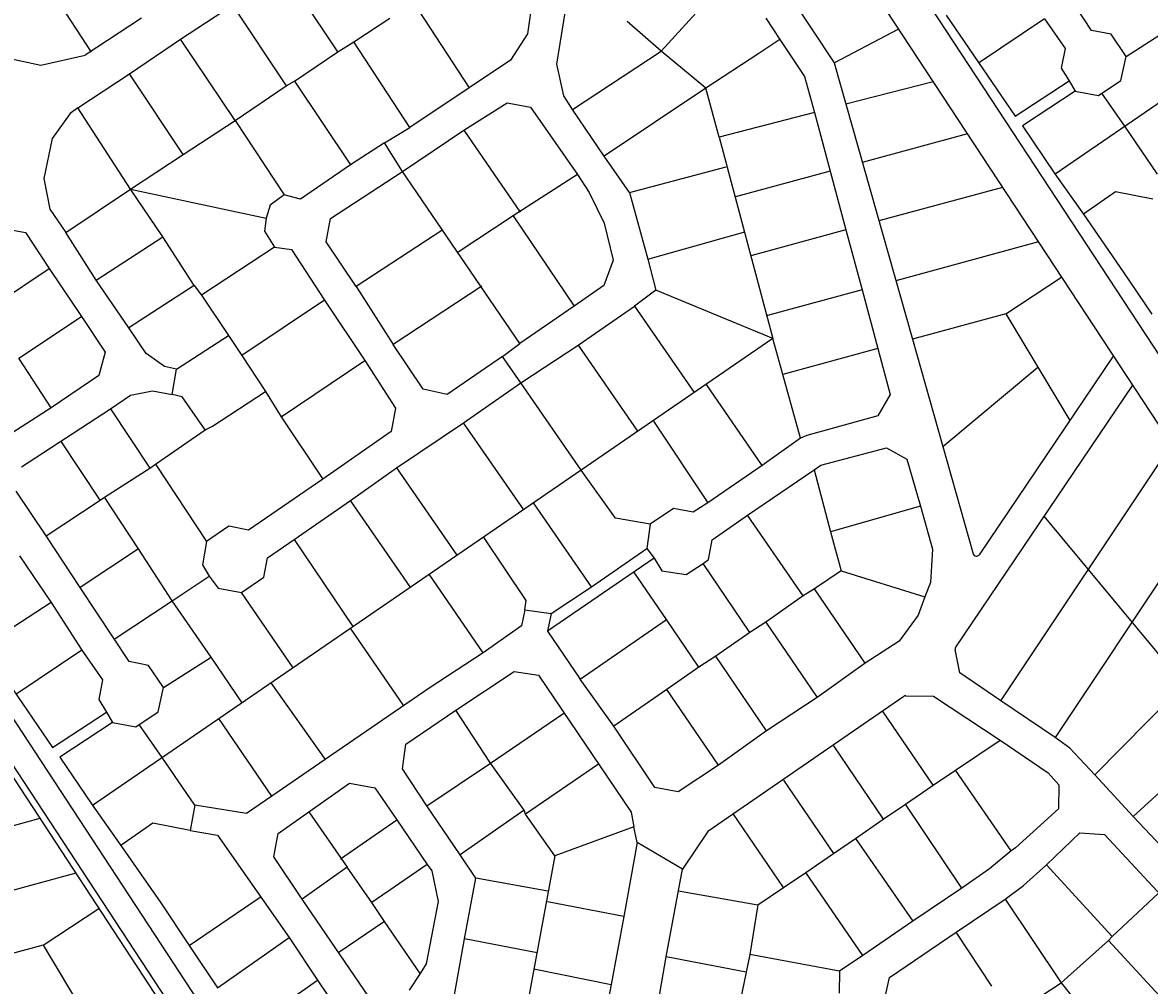
# Model space of a CAD drawing. Units: millimetres. Extents: x -3469447 to 512839944, y -159925298 to 4395751.
# Drawn here: x 12482177 to 12831899, y 458684 to 757567 of the extents above; entities that cross this region are included whole.
import ezdxf

# ---------------------------------------------------------------- set-up
doc = ezdxf.new("R2010")
doc.units = ezdxf.units.MM
doc.layers.add('006.2 - Stand Numbers', color=7, linetype='Continuous', lineweight=5)
doc.layers.add('010.3 - Stands within Grave Radius', color=9, linetype='Continuous', lineweight=9)
doc.layers.add('015.0 - Phase 2', color=7, linetype='Continuous')
doc.styles.get("Standard").update_dxf_attribs({"font": 'arial.ttf'})

msp = doc.modelspace()

# ---------------------------------------------------------------- linework, layer by layer
at = {"layer": '015.0 - Phase 2'}
for p, q in [((11777273, 2266773), (13325727, -94130)), ((11765069, 2263499), (13320213, -107603)), ((11411922, 2168764), (13148181, -478482)), ((11401752, 2166035), (13140568, -485108)), ((11403786, 2166581), (13142091, -483783)), ((12734023, 745065), (12754084, 755565)), ((12787292, 667148), (12804620, 678513)), ((12787292, 667148), (12807175, 634057)), ((12758341, 659278), (12777225, 592662)), ((12767783, 625970), (12797233, 650603)), ((12799163, 604334), (12907963, 472999)), ((12488558, 471216), (12505886, 482582)), ((12488558, 471216), (12508441, 438125))]:
    msp.add_line(p, q, dxfattribs=at)
at = {"layer": '015.0 - Phase 2', "color": 0, "linetype": 'Continuous'}
for p, q in [((12954295, 814540), (12802626, 710509)), ((12813955, 755137), (12798791, 778139)), ((12503574, 748373), (12486743, 774292)), ((12580074, 748449), (12563410, 773451)), ((12680407, 748689), (12699245, 769454)), ((12716949, 770962), (12734023, 745065)), ((12531241, 752454), (12547325, 762952)), ((12547325, 762952), (12563989, 737950)), ((12603409, 763863), (12620739, 737278)), ((12640159, 762776), (12638908, 754026)), ((12519075, 758955), (12501657, 747457)), ((12584991, 751615), (12596158, 758947)), ((12647990, 744692), (12650658, 761275)), ((12712825, 758935), (12717241, 752352)), ((12768789, 759808), (12790203, 728473)), ((12680407, 748689), (12669825, 757940)), ((12799289, 758722), (12778871, 744974)), ((12799289, 758722), (12805705, 749471)), ((12824705, 747053), (12839456, 756551)), ((12515406, 741622), (12531241, 752454)), ((12548155, 727119), (12531241, 752454)), ((12638908, 754026), (12633574, 745860)), ((12717241, 752352), (12710657, 747936)), ((12717241, 752352), (12724823, 740851)), ((12820039, 753970), (12813955, 755137)), ((12824705, 747053), (12820039, 753970)), ((12566573, 739367), (12580074, 748449)), ((12580074, 748449), (12584991, 751615)), ((12602321, 725030), (12584991, 751615)), ((12652822, 730608), (12680407, 748689)), ((12694239, 737187), (12680407, 748689)), ((12805705, 749471), (12804538, 743388)), ((12470490, 748043), (12487823, 744375)), ((12487823, 744375), (12501657, 747457)), ((12633574, 745860), (12620739, 737278)), ((12710657, 747936), (12694239, 737187)), ((12734023, 745065), (12758341, 659278)), ((12823037, 739553), (12824705, 747053)), ((12499322, 731124), (12515406, 741622)), ((12532071, 716620), (12515406, 741622)), ((12650156, 734858), (12647990, 744692)), ((12804538, 743388), (12806954, 739471)), ((12548155, 727119), (12563989, 737950)), ((12563989, 737950), (12566573, 739367)), ((12566573, 739367), (12583987, 713365)), ((12724823, 740851), (12727989, 729684)), ((12764819, 739198), (12737673, 732186)), ((12790203, 728473), (12806954, 739471)), ((12806954, 739471), (12808870, 736221)), ((12816120, 734887), (12823037, 739553)), ((12620739, 737278), (12602321, 725030)), ((12652822, 730608), (12650156, 734858)), ((12694239, 737187), (12662654, 716107)), ((12698321, 722020), (12694239, 737187)), ((12808870, 736221), (12792452, 725473)), ((12808870, 736221), (12816120, 734887)), ((12816120, 734887), (12817120, 735637)), ((12824286, 725386), (12817120, 735637)), ((12499322, 731124), (12496989, 729374)), ((12515653, 705872), (12499322, 731124)), ((12619155, 724112), (12632572, 732610)), ((12632572, 732610), (12639822, 731276)), ((12639822, 731276), (12654403, 710441)), ((12496989, 729374), (12491404, 721541)), ((12662654, 716107), (12652822, 730608)), ((12727989, 729684), (12698321, 722020)), ((12727989, 729684), (12729905, 722267)), ((12532071, 716620), (12548155, 727119)), ((12548155, 727119), (12563319, 704117)), ((12594488, 720197), (12602321, 725030)), ((12600070, 711363), (12619155, 724112)), ((12619155, 724112), (12636652, 698693)), ((12792452, 725473), (12802534, 710638)), ((12834368, 710552), (12824286, 725386)), ((12491404, 721541), (12488737, 709125)), ((12698321, 722020), (12714982, 659519)), ((12729905, 722267), (12732820, 711433)), ((12775431, 723017), (12742788, 714143)), ((12594488, 720197), (12583987, 713365)), ((12600070, 711363), (12594488, 720197)), ((12515653, 705872), (12532071, 716620)), ((12670569, 704856), (12662654, 716107)), ((12583987, 713365), (12568486, 702783)), ((12577735, 696699), (12600070, 711363)), ((12636481, 657943), (12600070, 711363)), ((12654403, 710441), (12634402, 697527)), ((12654403, 710441), (12658069, 704858)), ((12670569, 704856), (12700570, 712770)), ((12732820, 711433), (12703403, 703436)), ((12732820, 711433), (12737652, 693183)), ((12802534, 710638), (12811450, 698054)), ((12488737, 709125), (12490652, 699625)), ((12495568, 692374), (12515653, 705872)), ((12525735, 691038), (12515653, 705872)), ((12515653, 705872), (12557819, 696868)), ((12563319, 704117), (12558986, 700868)), ((12568486, 702783), (12563319, 704117)), ((12658069, 704858), (12662652, 695274)), ((12670569, 704856), (12676234, 684106)), ((12786321, 706414), (12747937, 695979)), ((12821367, 704970), (12811450, 698054)), ((12832950, 702719), (12821367, 704970)), ((12490652, 699625), (12495568, 692374)), ((12558986, 700868), (12557819, 696868)), ((12557819, 696868), (12557235, 692784)), ((12576401, 689449), (12577735, 696699)), ((12634402, 697527), (12617318, 686278)), ((12634402, 697527), (12653316, 669525)), ((12811450, 698054), (12823781, 680220)), ((12475818, 693709), (12483068, 692375)), ((12557235, 692784), (12560401, 687867)), ((12612652, 693196), (12585733, 675615)), ((12662652, 695274), (12665484, 683857)), ((12676234, 684106), (12706318, 692603)), ((12737652, 693183), (12708234, 685186)), ((12737652, 693183), (12742733, 674599)), ((12483068, 692375), (12490400, 681208)), ((12505067, 677623), (12495568, 692374)), ((12505067, 677623), (12525735, 691038)), ((12535483, 675953), (12525735, 691038)), ((12585733, 675615), (12576401, 689449)), ((12797434, 689469), (12753192, 677442)), ((12560401, 687867), (12537733, 672953)), ((12560401, 687867), (12565651, 687117)), ((12565651, 687117), (12575899, 671366)), ((12665484, 683857), (12662567, 675940)), ((12676234, 684106), (12678733, 674522)), ((12471316, 668460), (12490400, 681208)), ((12490400, 681208), (12500482, 666374)), ((12823781, 680220), (12832613, 667052)), ((12515149, 662789), (12505067, 677623)), ((12535483, 675953), (12515149, 662789)), ((12535483, 675953), (12537733, 672953)), ((12585733, 675615), (12597148, 657614)), ((12624733, 675694), (12597148, 657614)), ((12662567, 675940), (12653316, 669525)), ((12537733, 672953), (12546065, 660452)), ((12678733, 674522), (12672066, 669523)), ((12714982, 659519), (12678733, 674522)), ((12742733, 674599), (12713316, 666602)), ((12742733, 674599), (12747565, 656349)), ((12575899, 671366), (12550231, 654202)), ((12575899, 671366), (12588398, 652615)), ((12653316, 669525), (12636481, 657943)), ((12654565, 657441), (12672066, 669523)), ((12672066, 669523), (12690563, 642771)), ((12481064, 653376), (12500482, 666374)), ((12500482, 666374), (12507814, 655206)), ((12787292, 667148), (12758341, 659278)), ((12520564, 654872), (12515149, 662789)), ((12529981, 649954), (12546065, 660452)), ((12546065, 660452), (12550231, 654202)), ((12606480, 643779), (12597148, 657614)), ((12631148, 653944), (12636481, 657943)), ((12714982, 659519), (12655561, 618608)), ((12718147, 648352), (12714982, 659519)), ((12507814, 655206), (12505897, 648040)), ((12526231, 650788), (12520564, 654872)), ((12550231, 654202), (12557563, 643034)), ((12636813, 645693), (12654565, 657441)), ((12654565, 657441), (12673062, 630689)), ((12747565, 656349), (12718147, 648352)), ((12747565, 656349), (12751480, 642098)), ((12820673, 654037), (12779015, 592375)), ((12491063, 637958), (12481064, 653376)), ((12529981, 649954), (12526231, 650788)), ((12562396, 635201), (12588398, 652615)), ((12588398, 652615), (12597896, 637864)), ((12631148, 653944), (12613980, 642112)), ((12636813, 645693), (12631148, 653944)), ((12505897, 648040), (12491063, 637958)), ((12528563, 642121), (12529981, 649954)), ((12723645, 628518), (12718147, 648352)), ((12613980, 642112), (12606480, 643779)), ((12618979, 633362), (12636813, 645693)), ((12655561, 618608), (12636813, 645693)), ((12711728, 620102), (12694480, 645187)), ((12826618, 644973), (12771708, 563695)), ((12509479, 637706), (12515730, 641872)), ((12515730, 641872), (12522480, 643288)), ((12522480, 643288), (12528563, 642121)), ((12531730, 641370), (12528563, 642121)), ((12538895, 631120), (12531730, 641370)), ((12541145, 632286), (12557563, 643034)), ((12557563, 643034), (12562396, 635201)), ((12751480, 642098), (12747562, 635515)), ((12491063, 637958), (12475978, 628209)), ((12481894, 619625), (12509479, 637706)), ((12509479, 637706), (12521727, 619288)), ((12597896, 637864), (12596562, 630614)), ((12562396, 635201), (12575394, 615783)), ((12598227, 619364), (12618979, 633362)), ((12637726, 606276), (12618979, 633362)), ((12677979, 633856), (12694893, 608521)), ((12747562, 635515), (12725562, 629434)), ((12523394, 620538), (12538895, 631120)), ((12538895, 631120), (12541145, 632286)), ((12596562, 630614), (12575394, 615783)), ((12506310, 609290), (12494062, 627708)), ((12723645, 628518), (12711728, 620102)), ((12725562, 629434), (12723645, 628518)), ((12785803, 547011), (12838725, 626514)), ((12729894, 620184), (12750311, 625598)), ((12750311, 625598), (12756644, 622014)), ((12507643, 610289), (12521727, 619288)), ((12521727, 619288), (12523394, 620538)), ((12523394, 620538), (12539309, 596536)), ((12583976, 609198), (12598227, 619364)), ((12598227, 619364), (12616975, 592278)), ((12711728, 620102), (12694893, 608521)), ((12727894, 618684), (12729894, 620184)), ((12756644, 622014), (12760810, 607431)), ((12655561, 618608), (12503892, 514577)), ((12575394, 615783), (12552309, 600035)), ((12666226, 603690), (12655561, 618608)), ((12707143, 604686), (12727894, 618684)), ((12727894, 618684), (12732892, 599517)), ((12489559, 598291), (12480227, 612126)), ((12489559, 598291), (12506310, 609290)), ((12506310, 609290), (12507643, 610289)), ((12518142, 594205), (12507643, 610289)), ((12566475, 597117), (12583976, 609198)), ((12602474, 582447), (12583976, 609198)), ((12658724, 582441), (12640726, 608526)), ((12694893, 608521), (12690309, 605604)), ((12684226, 606772), (12676976, 601856)), ((12690309, 605604), (12684226, 606772)), ((12760810, 607431), (12732892, 599517)), ((12760810, 607431), (12764558, 594097)), ((12850823, 608068), (12802636, 535676)), ((12676976, 601856), (12666226, 603690)), ((12676976, 601856), (12675892, 594272)), ((12696225, 597020), (12707143, 604686)), ((12724390, 579601), (12707143, 604686)), ((12500057, 582207), (12489559, 598291)), ((12546226, 601202), (12539309, 596536)), ((12552309, 600035), (12546226, 601202)), ((12732892, 599517), (12736224, 587433)), ((12539309, 596536), (12537974, 589286)), ((12558225, 591451), (12566475, 597117)), ((12566475, 597117), (12584639, 570115)), ((12638473, 578193), (12625225, 597944)), ((12695058, 590937), (12696225, 597020)), ((12481225, 592042), (12491057, 577541)), ((12518142, 594205), (12500057, 582207)), ((12528640, 578121), (12518142, 594205)), ((12557057, 585368), (12558225, 591451)), ((12678141, 591272), (12645139, 568609)), ((12658724, 582441), (12675892, 594272)), ((12675892, 594272), (12678141, 591272)), ((12678141, 591272), (12680558, 587355)), ((12764558, 594097), (12763974, 583764)), ((12537974, 589286), (12540141, 585703)), ((12688141, 586271), (12693391, 589687)), ((12693391, 589687), (12695058, 590937)), ((12707889, 568269), (12693391, 589687)), ((12528640, 578121), (12540141, 585703)), ((12540141, 585703), (12542890, 582036)), ((12550140, 580702), (12557057, 585368)), ((12625138, 561944), (12608391, 586363)), ((12681973, 572272), (12671891, 587106)), ((12680558, 587355), (12688141, 586271)), ((12736224, 587433), (12727974, 581767)), ((12736224, 587433), (12762140, 579264)), ((12515221, 559205), (12500057, 582207)), ((12542890, 582036), (12550140, 580702)), ((12566138, 557284), (12550140, 580702)), ((12646223, 574109), (12658724, 582441)), ((12727974, 581767), (12724390, 579601)), ((12743721, 558682), (12727974, 581767)), ((12763974, 583764), (12762140, 579264)), ((12491057, 577541), (12470055, 563877)), ((12491057, 577541), (12500555, 562790)), ((12510889, 566372), (12528640, 578121)), ((12540722, 560619), (12528640, 578121)), ((12638056, 575276), (12638473, 578193)), ((12724390, 579601), (12712806, 571435)), ((12762140, 579264), (12760140, 573597)), ((12869554, 579510), (12814968, 524092)), ((12638056, 575276), (12637056, 570360)), ((12638056, 575276), (12646223, 574109)), ((12646223, 574109), (12645139, 568609)), ((12760140, 573597), (12754222, 565515)), ((12637056, 570360), (12625138, 561944)), ((12655221, 553775), (12681973, 572272)), ((12692055, 557438), (12681973, 572272)), ((12712806, 571435), (12707889, 568269)), ((12712806, 571435), (12728804, 548017)), ((12600470, 545530), (12583972, 569615)), ((12645139, 568609), (12655221, 553775)), ((12707889, 568269), (12697305, 560854)), ((12470055, 563877), (12491469, 532541)), ((12754222, 565515), (12743721, 558682)), ((12500555, 562790), (12480137, 549042)), ((12500555, 562790), (12506971, 553540)), ((12525971, 551121), (12540722, 560619)), ((12550303, 546452), (12540722, 560619)), ((12625138, 561944), (12608387, 550946)), ((12697305, 560854), (12692055, 557438)), ((12713053, 537769), (12697305, 560854)), ((12773054, 555679), (12771557, 562933)), ((12881480, 561327), (12826800, 511091)), ((12521305, 558038), (12515221, 559205)), ((12525971, 551121), (12521305, 558038)), ((12616637, 544112), (12634721, 556110)), ((12634721, 556110), (12642304, 555026)), ((12692055, 557438), (12682137, 550522)), ((12743721, 558682), (12728804, 548017)), ((12506971, 553540), (12505804, 547456)), ((12559221, 552618), (12576052, 528783)), ((12642304, 555026), (12671050, 512523)), ((12665636, 539190), (12655221, 553775)), ((12785803, 547011), (12773054, 555679)), ((12524303, 543621), (12525971, 551121)), ((12608387, 550946), (12592219, 539864)), ((12682137, 550522), (12665636, 539190)), ((12698135, 527104), (12682137, 550522)), ((12505804, 547456), (12508220, 543539)), ((12755710, 548418), (12694883, 506437)), ((12728804, 548017), (12713053, 537769)), ((12756287, 548595), (12764887, 548513)), ((12764887, 548513), (12785552, 534845)), ((12802636, 535676), (12785803, 547011)), ((12491469, 532541), (12508220, 543539)), ((12508220, 543539), (12510136, 540289)), ((12517386, 538955), (12524303, 543621)), ((12601135, 533530), (12616637, 544112)), ((12627385, 527694), (12616637, 544112)), ((12627385, 527694), (12650136, 543192)), ((12764801, 520847), (12749053, 543932)), ((12510136, 540289), (12493718, 529541)), ((12510136, 540289), (12517386, 538955)), ((12517386, 538955), (12518386, 539705)), ((12525552, 529454), (12518386, 539705)), ((12559551, 517451), (12543053, 541536)), ((12592219, 539864), (12576052, 528783)), ((12678384, 520106), (12665636, 539190)), ((12713053, 537769), (12698135, 527104)), ((12807219, 532343), (12802636, 535676)), ((12600051, 525947), (12601135, 533530)), ((12733802, 533017), (12749300, 510265)), ((12771718, 525513), (12785552, 534845)), ((12785552, 534845), (12800468, 524677)), ((12814968, 524092), (12807219, 532343)), ((12493718, 529541), (12503800, 514707)), ((12535634, 514620), (12525552, 529454)), ((12576052, 528783), (12559551, 517451)), ((12607634, 514446), (12600051, 525947)), ((12607634, 514446), (12627385, 527694)), ((12637800, 513110), (12627385, 527694)), ((12660968, 527357), (12638217, 511860)), ((12698135, 527104), (12685634, 518771)), ((12764801, 520847), (12771718, 525513)), ((12788965, 500428), (12771718, 525513)), ((12800468, 524677), (12803801, 520926)), ((12571050, 512533), (12583634, 521448)), ((12583634, 521448), (12591467, 520031)), ((12718301, 522435), (12733799, 499683)), ((12826800, 511091), (12814968, 524092)), ((12591467, 520031), (12598383, 510114)), ((12685634, 518771), (12678384, 520106)), ((12756217, 514931), (12764801, 520847)), ((12803801, 520926), (12803633, 513510)), ((12503800, 514707), (12512716, 502122)), ((12535634, 514620), (12534216, 506787)), ((12551633, 512035), (12535634, 514620)), ((12559551, 517451), (12551633, 512035)), ((12617965, 499278), (12607634, 514446)), ((12749300, 510265), (12756217, 514931)), ((12773631, 488929), (12756217, 514931)), ((12561466, 505867), (12571050, 512533)), ((12571050, 512533), (12582882, 495365)), ((12637800, 513110), (12617965, 499278)), ((12638217, 511860), (12637800, 513110)), ((12647382, 498942), (12638217, 511860)), ((12671050, 512523), (12671883, 507940)), ((12718298, 489102), (12702800, 511853)), ((12803633, 513510), (12790299, 501428)), ((12839215, 498006), (12826800, 511091)), ((12487587, 510482), (12449203, 500047)), ((12522633, 509038), (12512716, 502122)), ((12534216, 506787), (12522633, 509038)), ((12580882, 498032), (12598383, 510114)), ((12598383, 510114), (12607715, 496279)), ((12671883, 507940), (12647382, 498942)), ((12672966, 503023), (12671883, 507940)), ((12740716, 504349), (12749300, 510265)), ((12534216, 506787), (12542633, 505286)), ((12542633, 505286), (12564879, 473534)), ((12560132, 498618), (12561466, 505867)), ((12694883, 506437), (12686965, 494771)), ((12733799, 499683), (12740716, 504349)), ((12740716, 504349), (12758463, 478597)), ((12799965, 496177), (12810299, 506009)), ((12810299, 506009), (12817966, 505508)), ((12817966, 505508), (12850712, 470171)), ((12512716, 502122), (12525047, 484288)), ((12672966, 503023), (12668797, 480107)), ((12686965, 494771), (12672966, 503023)), ((12788965, 500428), (12782215, 494845)), ((12790299, 501428), (12788965, 500428)), ((12568964, 485450), (12560132, 498618)), ((12622881, 492028), (12617965, 499278)), ((12647382, 498942), (12636960, 442693)), ((12725215, 493767), (12733799, 499683)), ((12498700, 493538), (12454458, 481510)), ((12582882, 495365), (12568964, 485450)), ((12590547, 484448), (12582882, 495365)), ((12607715, 496279), (12590547, 484448)), ((12607715, 496279), (12609215, 494279)), ((12609215, 494279), (12611131, 484779)), ((12681879, 467522), (12686965, 494771)), ((12718298, 489102), (12725215, 493767)), ((12742962, 468016), (12725215, 493767)), ((12782215, 494845), (12773631, 488929)), ((12792798, 489761), (12799965, 496177)), ((12820296, 473925), (12799965, 496177)), ((12619296, 473195), (12622881, 492028)), ((12645214, 487942), (12622881, 492028)), ((12787131, 485511), (12792798, 489761)), ((12533879, 471120), (12555964, 486118)), ((12685714, 488105), (12710380, 483686)), ((12710380, 483686), (12718298, 489102)), ((12773631, 488929), (12758463, 478597)), ((12820296, 473925), (12834714, 487340)), ((12525047, 484288), (12533879, 471120)), ((12589628, 455115), (12568964, 485450)), ((12594463, 478531), (12590547, 484448)), ((12611131, 484779), (12607462, 465363)), ((12668797, 480107), (12645047, 484692)), ((12710380, 483686), (12707879, 468269)), ((12771963, 475179), (12787131, 485511)), ((12787131, 485511), (12804545, 459509)), ((12668797, 480107), (12664878, 458940)), ((12594463, 478531), (12580296, 468949)), ((12605545, 462363), (12594463, 478531)), ((12758463, 478597), (12742962, 468016)), ((12542711, 457953), (12564879, 473534)), ((12564879, 473534), (12573711, 460366)), ((12615961, 454029), (12619296, 473195)), ((12641879, 468776), (12619296, 473195)), ((12751211, 461182), (12771963, 475179)), ((12782961, 458428), (12771963, 475179)), ((12804545, 459509), (12819213, 472591)), ((12819213, 472591), (12820296, 473925)), ((12838544, 451673), (12819213, 472591)), ((12488558, 471216), (12459607, 463346)), ((12533879, 471120), (12542711, 457953)), ((12607462, 465363), (12605545, 462363)), ((12678293, 446606), (12681879, 467522)), ((12706795, 462769), (12681879, 467522)), ((12707879, 468269), (12706795, 462769)), ((12735712, 463100), (12707879, 468269)), ((12742962, 468016), (12735712, 463100)), ((12605545, 462363), (12602128, 457197)), ((12640878, 463859), (12664878, 458940)), ((12706795, 462769), (12703960, 449186)), ((12735712, 463100), (12735628, 456266)), ((12551877, 445035), (12573711, 460366)), ((12573711, 460366), (12582543, 447199)), ((12664878, 458940), (12661793, 443607)), ((12749544, 453682), (12751211, 461182)), ((12788794, 449261), (12804545, 459509)), ((12804545, 459509), (12822209, 437341))]:
    msp.add_line(p, q, dxfattribs=at)
for centre, start, end in [((12778187, 592935), 195.8266, 325.9576), ((12772536, 563136), 145.9576, 191.66298), ((12756278, 547595), 89.45875, 124.61206)]:
    msp.add_arc(centre, 1000, start, end, dxfattribs=at)

# ---------------------------------------------------------------- texts
at = {"layer": '006.2 - Stand Numbers', "char_height": 2000, "attachment_point": 1, "rotation": 341.6492}
for s, insert in [('\\pi9188.91655;ROAD 26', (-344435, 1781191)), ('\\pi9188.91655;ROAD 26', (-307424, 1768913)), ('\\pi9188.91655;ROAD 26', (-239086, 1746242)), ('\\pi9180.73102;ROAD 25', (-367161, 1725661)), ('\\pi9188.91655;ROAD 26', (-147969, 1716014)), ('\\pi9180.73102;ROAD 25', (-330150, 1713383)), ('\\pi9180.73102;ROAD 25', (-261812, 1690712)), ('\\pi9188.91655;ROAD 26', (-41666, 1680749)), ('\\pi9192.3272;ROAD 24', (-389887, 1670132)), ('\\pi9188.91655;ROAD 26', (-5604, 1668785)), ('\\pi9192.3272;ROAD 24', (-352875, 1657853)), ('\\pi9180.73102;ROAD 25', (-170695, 1660485)), ('\\pi9188.91655;ROAD 26', (85513, 1638558)), ('\\pi9192.3272;ROAD 24', (-284538, 1635183)), ('\\pi9180.73102;ROAD 25', (-64392, 1625219)), ('\\pi9188.23443;ROAD 23', (-412613, 1614602)), ('\\pi9188.91655;ROAD 26', (176630, 1608330)), ('\\pi9188.23443;ROAD 23', (-375601, 1602324)), ('\\pi9192.3272;ROAD 24', (-193421, 1604955)), ('\\pi9188.23443;ROAD 23', (-307263, 1579653)), ('\\pi9192.3272;ROAD 24', (-87118, 1569689)), ('\\pi9188.91655;ROAD 26', (298119, 1568026)), ('\\pi9198.46635;ROAD 22', (-435338, 1559072)), ('\\pi9180.73102;ROAD 25', (153904, 1552800)), ('\\pi9188.23443;ROAD 23', (-216147, 1549425)), ('\\pi9198.46635;ROAD 22', (-398327, 1546794)), ('\\pi9198.46635;ROAD 22', (-329989, 1524123)), ('\\pi9188.23443;ROAD 23', (-109843, 1514160)), ('\\pi9180.73102;ROAD 25', (275393, 1512497)), ('\\pi9381.27672;ROAD 21', (-458064, 1503543)), ('\\pi9188.23443;ROAD 23', (-73781, 1502196)), ('\\pi9192.3272;ROAD 24', (131179, 1497271)), ('\\pi9198.46635;ROAD 22', (-238872, 1493896)), ('\\pi9381.27672;ROAD 21', (-421053, 1491264)), ('\\pi9188.23443;ROAD 23', (17336, 1471969)), ('\\pi9381.27672;ROAD 21', (-352715, 1468594)), ('\\pi9198.46635;ROAD 22', (-132569, 1458630)), ('\\pi9192.3272;ROAD 24', (252668, 1456967)), ('\\pi9191.64507;ROAD 20', (-480790, 1448013)), ('\\pi9198.46635;ROAD 22', (-96507, 1446667)), ('\\pi9188.23443;ROAD 23', (108453, 1441741)), ('\\pi9381.27672;ROAD 21', (-261598, 1438366)), ('\\pi9191.64507;ROAD 20', (-443778, 1435735)), ('\\pi9198.46635;ROAD 22', (-5390, 1416439)), ('\\pi9191.64507;ROAD 20', (-375441, 1413064)), ('\\pi9381.27672;ROAD 21', (-155295, 1403100)), ('\\pi9188.23443;ROAD 23', (229942, 1401438)), ('\\pi9186.18804;ROAD 19', (-503516, 1392483)), ('\\pi9381.27672;ROAD 21', (-119233, 1391137)), ('\\pi9198.46635;ROAD 22', (85727, 1386211)), ('\\pi9191.64507;ROAD 20', (-284324, 1382836)), ('\\pi9186.18804;ROAD 19', (-466504, 1380205)), ('\\pi9381.27672;ROAD 21', (-28116, 1360909)), ('\\pi9186.18804;ROAD 19', (-398166, 1357534)), ('\\pi9191.64507;ROAD 20', (-178021, 1347571)), ('\\pi9198.46635;ROAD 22', (207216, 1345908)), ('\\pi9186.18804;ROAD 18', (-526241, 1336954)), ('\\pi9191.64507;ROAD 20', (-141958, 1335607)), ('\\pi9381.27672;ROAD 21', (63001, 1330682)), ('\\pi9186.18804;ROAD 19', (-307049, 1327307)), ('\\pi9186.18804;ROAD 18', (-479156, 1321390)), ('\\pi9191.64507;ROAD 20', (-50841, 1305380)), ('\\pi9186.18804;ROAD 18', (-420892, 1302005)), ('\\pi9186.18804;ROAD 19', (-200746, 1292041)), ('\\pi9381.27672;ROAD 21', (184490, 1290378)), ('\\pi9188.23443;ROAD 17', (-548967, 1281424)), ('\\pi9186.18804;ROAD 19', (-164684, 1280078)), ('\\pi9191.64507;ROAD 20', (40276, 1275152)), ('\\pi9186.18804;ROAD 18', (-329775, 1271777)), ('\\pi9188.23443;ROAD 17', (-511956, 1269146)), ('\\pi9186.18804;ROAD 19', (-73567, 1249850)), ('\\pi9188.23443;ROAD 17', (-443618, 1246475)), ('\\pi9186.18804;ROAD 18', (-223472, 1236512)), ('\\pi9191.64507;ROAD 20', (161765, 1234849)), ('\\pi9188.91655;ROAD 16', (-571693, 1225895)), ('\\pi9186.18804;ROAD 18', (-187410, 1224548)), ('\\pi9186.18804;ROAD 19', (17550, 1219622)), ('\\pi9188.23443;ROAD 17', (-352501, 1216247)), ('\\pi9188.91655;ROAD 16', (-523022, 1209786)), ('\\pi9186.18804;ROAD 18', (-96293, 1194320)), ('\\pi9188.91655;ROAD 16', (-466344, 1190945)), ('\\pi9188.23443;ROAD 17', (-246198, 1180982)), ('\\pi9186.18804;ROAD 19', (139039, 1179319)), ('\\pi9180.73102;ROAD 15', (-594419, 1170365)), ('\\pi9188.23443;ROAD 17', (-210136, 1169018)), ('\\pi9186.18804;ROAD 18', (-5176, 1164093)), ('\\pi9180.73102;ROAD 15', (-557407, 1158087)), ('\\pi9188.91655;ROAD 16', (-371540, 1159506)), ('\\pi9188.23443;ROAD 17', (-119019, 1138791)), ('\\pi9180.73102;ROAD 15', (-489069, 1135416)), ('\\pi9188.91655;ROAD 16', (-268924, 1125452)), ('\\pi9186.18804;ROAD 18', (116313, 1123789)), ('\\pi9192.3272;ROAD 14', (-617144, 1114835)), ('\\pi9188.91655;ROAD 16', (-232861, 1113489)), ('\\pi9188.23443;ROAD 17', (-27902, 1108563)), ('\\pi9192.3272;ROAD 14', (-580133, 1102557)), ('\\pi9180.73102;ROAD 15', (-393933, 1104147)), ('\\pi9188.91655;ROAD 16', (-141744, 1083261)), ('\\pi9192.3272;ROAD 14', (-511795, 1079886)), ('\\pi9180.73102;ROAD 15', (-291649, 1069923)), ('\\pi9188.23443;ROAD 17', (93588, 1068260)), ('\\pi9188.23443;ROAD 13', (-639870, 1059306)), ('\\pi9180.73102;ROAD 15', (-255587, 1057959)), ('\\pi9188.91655;ROAD 16', (-50627, 1053034)), ('\\pi9192.3272;ROAD 14', (-420678, 1049659)), ('\\pi9188.23443;ROAD 13', (-602859, 1047027)), ('\\pi9180.73102;ROAD 15', (-164470, 1027732)), ('\\pi9188.23443;ROAD 13', (-534521, 1024357)), ('\\pi9192.3272;ROAD 14', (-314375, 1014393)), ('\\pi9188.91655;ROAD 16', (70862, 1012730)), ('\\pi9198.46635;ROAD 12', (-662596, 1003776)), ('\\pi9180.73102;ROAD 15', (-73353, 997504)), ('\\pi9198.46635;ROAD 12', (-625584, 991498)), ('\\pi9198.46635;ROAD 12', (-557247, 968827)), ('\\pi9180.73102;ROAD 15', (48136, 957200)), ('\\pi9192.3272;ROAD 14', (-96079, 941974)), ('\\pi9192.3272;ROAD 14', (25410, 901671)), ('\\pi9191.64507,t33191.64507;ROAD 10', (-708047, 892717)), ('\\pi9191.64507,t33191.64507;ROAD 10', (-671036, 880438)), ('\\pi9191.64507,t33191.64507;ROAD 10', (-602698, 857768)), ('\\pi9188.23443;ROAD 13', (2685, 846141)), ('\\pi9963.13211;ROAD 9', (-730773, 837187)), ('\\pi9963.13211;ROAD 9', (-693762, 824909)), ('\\pi9963.13211;ROAD 9', (-625424, 802238)), ('\\pi9198.46635;ROAD 12', (-20041, 790612)), ('\\pi9963.13211;ROAD 8', (-753499, 781657)), ('\\pi9191.64507,t33191.64507;ROAD 10', (-369216, 780311)), ('\\pi9963.13211;ROAD 8', (-716487, 769379)), ('\\pi9963.13211;ROAD 9', (-531895, 771388)), ('\\pi9191.64507,t33191.64507;ROAD 10', (-278099, 750083)), ('\\pi9963.13211;ROAD 8', (-648150, 746708)), ('\\pi9963.13211;ROAD 9', (-428004, 736745)), ('\\pi9963.13211;ROAD 9', (-391941, 724781)), ('\\pi9191.64507,t33191.64507;ROAD 10', (-186982, 719856)), ('\\pi9963.13211;ROAD 8', (-553563, 715017)), ('\\pi9963.13211;ROAD 9', (-300825, 694554)), ('\\pi9191.64507,t33191.64507;ROAD 10', (-65493, 679552)), ('\\pi9963.13211;ROAD 8', (-414667, 669252)), ('\\pi9963.13211;ROAD 9', (-209708, 664326)), ('\\pi9965.17849;ROAD 7', (-579758, 660951)), ('\\pi9963.13211;ROAD 8', (-323550, 639024)), ('\\pi9963.13211;ROAD 9', (-88218, 624023)), ('\\pi9963.13211;ROAD 8', (-232433, 608796)), ('\\pi9965.17849;ROAD 7', (-346276, 583494)), ('\\pi9963.13211;ROAD 8', (-110944, 568493)), ('\\pi9965.17849;ROAD 7', (-255159, 553267)), ('\\pi9965.17849;ROAD 7', (-133670, 512963)), ('\\pi9965.86062;ROAD 6', (-277885, 497737))]:
    msp.add_mtext_dynamic_manual_height_columns(s, width=29986.29, gutter_width=1, heights=[3888], dxfattribs=dict(at, insert=insert))
at = {"layer": '006.2 - Stand Numbers'}
note = msp.add_mtext_dynamic_manual_height_columns('\\pi9381.27672;ROAD 11\\P\\pi14993.14575;', width=29986.29, gutter_width=1, heights=[3888, 0], dxfattribs=dict(at, insert=(-685322, 948246), char_height=2000, attachment_point=1, rotation=341.6492))
note = msp.add_mtext_dynamic_manual_height_columns('\\pi9381.27672;ROAD 11\\P\\pi14993.14575;', width=29986.29, gutter_width=1, heights=[3888, 0], dxfattribs=dict(at, insert=(-648310, 935968), char_height=2000, attachment_point=1, rotation=341.6492))
note = msp.add_mtext_dynamic_manual_height_columns('\\pi9381.27672;ROAD 11\\P\\pi14993.14575;', width=29986.29, gutter_width=1, heights=[3888, 0], dxfattribs=dict(at, insert=(-579972, 913297), char_height=2000, attachment_point=1, rotation=341.6492))
note = msp.add_mtext_dynamic_manual_height_columns('\\pi9381.27672;ROAD 11\\P\\pi14993.14575;', width=29986.29, gutter_width=1, heights=[3888, 0], dxfattribs=dict(at, insert=(-164256, 775385), char_height=2000, attachment_point=1, rotation=341.6492))
note = msp.add_mtext_dynamic_manual_height_columns('\\pi9381.27672;ROAD 11\\P\\pi14993.14575;', width=29986.29, gutter_width=1, heights=[3888, 0], dxfattribs=dict(at, insert=(-42767, 735082), char_height=2000, attachment_point=1, rotation=341.6492))
at = {"layer": '010.3 - Stands within Grave Radius', "char_height": 2000, "attachment_point": 1, "rotation": 341.6492}
for s, insert in [('\\pi9188.23443;ROAD 13', (-443404, 994129)), ('\\pi9192.3272;ROAD 14', (-187196, 972202)), ('\\pi9188.23443;ROAD 13', (-301039, 946900)), ('\\pi9198.46635;ROAD 12', (-466130, 938599)), ('\\pi9188.23443;ROAD 13', (-209922, 916672)), ('\\pi9198.46635;ROAD 12', (-359827, 903334)), ('\\pi9198.46635;ROAD 12', (-323764, 891370)), ('\\pi9188.23443;ROAD 13', (-118805, 886445)), ('\\pi9198.46635;ROAD 12', (-232647, 861143)), ('\\pi9198.46635;ROAD 12', (-141530, 830915)), ('\\pi9191.64507,t33191.64507;ROAD 10', (-511581, 827540)), ('\\pi9191.64507,t33191.64507;ROAD 10', (-405278, 792274)), ('\\pi9963.13211;ROAD 8', (-450730, 681215)), ('\\pi9965.17849;ROAD 7', (-473455, 625686)), ('\\pi9965.17849;ROAD 7', (-437393, 613722)), ('\\pi9965.17849;ROAD 7', (-346276, 583494)), ('\\pi9965.86062;ROAD 6', (-496181, 570156)), ('\\pi9965.86062;ROAD 6', (-460119, 558192)), ('\\pi9965.86062;ROAD 6', (-369002, 527965)), ('\\pi9957.67508;ROAD 5', (-518907, 514626)), ('\\pi9957.67508;ROAD 5', (-482844, 502663)), ('\\pi9957.67508;ROAD 5', (-391728, 472435))]:
    msp.add_mtext_dynamic_manual_height_columns(s, width=29986.29, gutter_width=1, heights=[3888], dxfattribs=dict(at, insert=insert))
at = {"layer": '010.3 - Stands within Grave Radius'}
note = msp.add_mtext_dynamic_manual_height_columns('\\pi9381.27672;ROAD 11\\P\\pi14993.14575;', width=29986.29, gutter_width=1, heights=[3888, 0], dxfattribs=dict(at, insert=(-488855, 883070), char_height=2000, attachment_point=1, rotation=341.6492))
note = msp.add_mtext_dynamic_manual_height_columns('\\pi9381.27672;ROAD 11\\P\\pi14993.14575;', width=29986.29, gutter_width=1, heights=[3888, 0], dxfattribs=dict(at, insert=(-382552, 847804), char_height=2000, attachment_point=1, rotation=341.6492))
note = msp.add_mtext_dynamic_manual_height_columns('\\pi9381.27672;ROAD 11\\P\\pi14993.14575;', width=29986.29, gutter_width=1, heights=[3888, 0], dxfattribs=dict(at, insert=(-346490, 835841), char_height=2000, attachment_point=1, rotation=341.6492))
note = msp.add_mtext_dynamic_manual_height_columns('\\pi9381.27672;ROAD 11\\P\\pi14993.14575;', width=29986.29, gutter_width=1, heights=[3888, 0], dxfattribs=dict(at, insert=(-255373, 805613), char_height=2000, attachment_point=1, rotation=341.6492))

doc.saveas('drawing.dxf')
